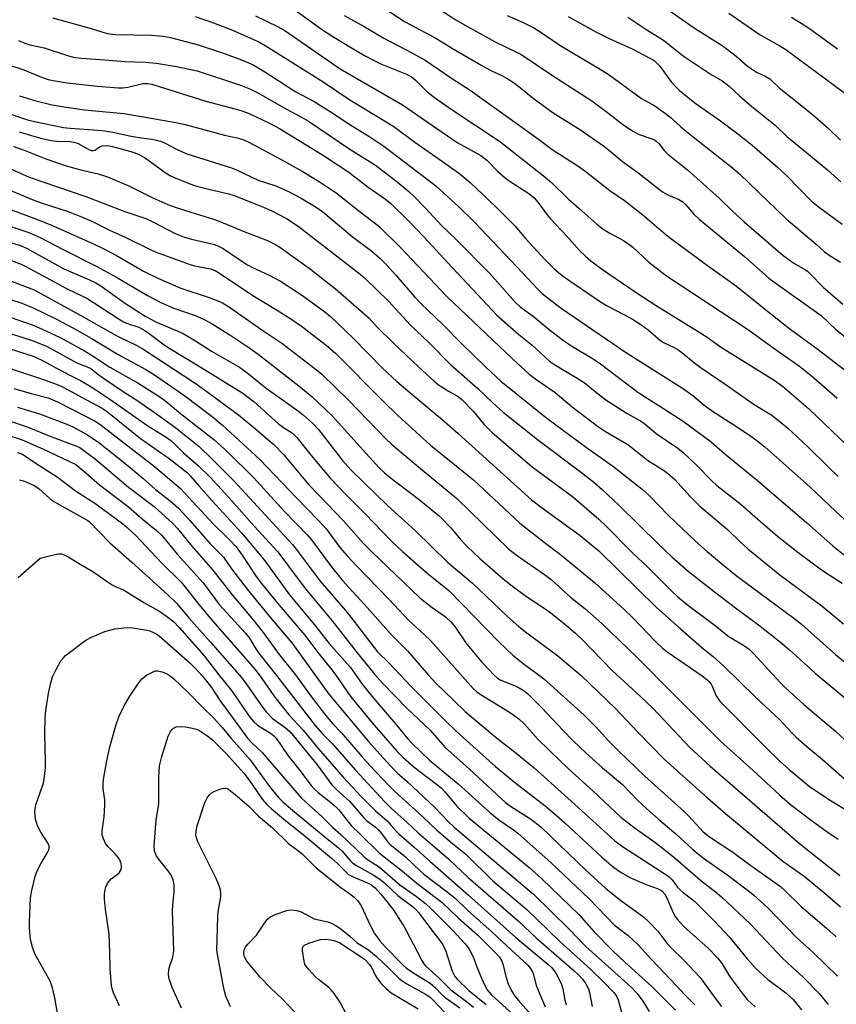
# Model space of a CAD drawing. Units: inches. Extents: x 1267760 to 1273760, y 469454 to 473455.
# Drawn here: x 1270155 to 1270386, y 470350 to 470628 of the extents above; entities that cross this region are included whole.
import ezdxf

# ---------------------------------------------------------------- set-up
doc = ezdxf.new("R2010")
doc.units = ezdxf.units.IN
doc.header["$MEASUREMENT"] = 0
doc.layers.add('Undefined', color=1, linetype='Continuous')

msp = doc.modelspace()

# ---------------------------------------------------------------- linework, layer by layer
at = {"layer": 'Undefined'}
for points, elevation in [([(1270268.53, 470634.77), (1270278.72, 470628.08), (1270281.17, 470626.6), (1270289.77, 470621.87), (1270295.65, 470619.04), (1270297.01, 470618.31), (1270305.7, 470612.49), (1270317.09, 470605.14), (1270321.88, 470601.63), (1270325.79, 470598.61), (1270328.71, 470596.61), (1270330.5, 470595.65), (1270334.07, 470594.47), (1270334.81, 470594.12), (1270335.27, 470593.81), (1270336.09, 470593.04), (1270337.48, 470591.21), (1270338.57, 470590.07), (1270342.37, 470587.11), (1270344.11, 470585.64), (1270353.09, 470577.65), (1270356.85, 470573.96), (1270360.13, 470570.98), (1270371.21, 470561.47), (1270374.21, 470559.28), (1270377.31, 470557.51), (1270378.09, 470556.98), (1270378.82, 470556.31), (1270382.49, 470552.52), (1270388, 470547.7)], 188), ([(1270257.23, 470632.19), (1270264.18, 470627.6), (1270273.01, 470622.92), (1270277.88, 470619.91), (1270286.05, 470615.13), (1270288.78, 470613.67), (1270291.71, 470612.35), (1270293.65, 470611.2), (1270295.52, 470609.93), (1270300.57, 470605.88), (1270306.18, 470601.73), (1270313.9, 470597.01), (1270320.38, 470592.46), (1270322.25, 470590.98), (1270325.76, 470587.99), (1270329.75, 470585.2), (1270337.1, 470579.46), (1270338.41, 470578.73), (1270341.66, 470577.32), (1270342.82, 470576.61), (1270343.67, 470575.81), (1270345.96, 470573.16), (1270347.42, 470571.75), (1270360.21, 470561.14), (1270367.15, 470555.07), (1270368.52, 470554.02), (1270381.89, 470544.47), (1270386.09, 470540.5), (1270393.48, 470534.66)], 190), ([(1270338.29, 470631.14), (1270346.03, 470625.8), (1270354.25, 470620.58), (1270357.85, 470617.79), (1270361.01, 470615.05), (1270362.18, 470614.18), (1270363.68, 470613.27), (1270366.28, 470612.07), (1270367.37, 470611.41), (1270370.08, 470608.83), (1270377.41, 470603.02), (1270380.09, 470600.74), (1270383.87, 470597.4), (1270387.33, 470594.05)], 180), ([(1270355.84, 470629.96), (1270364.7, 470623.83), (1270370.22, 470620.73), (1270371.94, 470619.65), (1270390.03, 470606.31)], 178), ([(1270164.69, 470628.62), (1270170.56, 470627.07), (1270174.99, 470625.79), (1270178.9, 470624.56), (1270180.26, 470624.22), (1270182.48, 470623.95), (1270192.72, 470623.71), (1270195.94, 470623.48), (1270198.04, 470623.07), (1270205.86, 470621.01), (1270212.49, 470618.85), (1270218.07, 470616.79), (1270221.23, 470615.44), (1270222.4, 470614.81), (1270224.68, 470613.39), (1270233.43, 470607.7), (1270238.61, 470604.97), (1270240.13, 470604.08), (1270243.14, 470602.19), (1270248.68, 470598.49), (1270254.42, 470594.96), (1270258.37, 470592.39), (1270272.98, 470581.13), (1270279.52, 470575.17), (1270284.08, 470570.78), (1270295.94, 470558.26), (1270301.72, 470552.03), (1270303.05, 470550.73), (1270304.35, 470549.64), (1270308.44, 470546.61), (1270326.6, 470534.15), (1270342.7, 470523.99), (1270345.67, 470521.88), (1270348.79, 470519.28), (1270351.23, 470517.41), (1270358.23, 470512.98), (1270362.08, 470510.39), (1270363.7, 470509.21), (1270365.96, 470507.39), (1270378.71, 470496.1), (1270386.03, 470489.08), (1270391.58, 470484.01)], 200), ([(1270205.06, 470628.98), (1270210.2, 470627.24), (1270215.6, 470625.18), (1270223.06, 470621.85), (1270224.8, 470620.85), (1270237.94, 470612.65), (1270241.18, 470610.58), (1270248.75, 470605.43), (1270261.12, 470597.92), (1270267.11, 470593.49), (1270274.91, 470588.05), (1270279.39, 470584.8), (1270281.02, 470583.52), (1270282.69, 470582.05), (1270290.06, 470575.11), (1270293.7, 470571.54), (1270295.45, 470569.75), (1270298.49, 470566.14), (1270303.86, 470560.3), (1270306.28, 470557.86), (1270307.79, 470556.52), (1270309.41, 470555.32), (1270319.25, 470548.54), (1270321.27, 470547.33), (1270328.27, 470543.63), (1270330.95, 470541.97), (1270333.07, 470540.4), (1270336.47, 470537.4), (1270337.36, 470536.86), (1270340.2, 470535.56), (1270341.42, 470534.88), (1270342.55, 470534.03), (1270346.31, 470530.91), (1270347.97, 470529.66), (1270355.06, 470524.87), (1270362.93, 470519.38), (1270367.92, 470516.31), (1270370.92, 470513.99), (1270372.46, 470512.64), (1270378.04, 470507.45), (1270383.75, 470501.79), (1270386.72, 470499.02)], 198), ([(1270247.11, 470629.33), (1270252.76, 470626.14), (1270258.33, 470622.87), (1270266.46, 470618.64), (1270269.97, 470616.63), (1270277.49, 470611.55), (1270282.69, 470608.19), (1270301.62, 470594.66), (1270306.14, 470591.27), (1270312.83, 470586.98), (1270315.16, 470585.36), (1270322.22, 470579.87), (1270326.31, 470576.96), (1270331.52, 470572.97), (1270338.15, 470567.34), (1270339.73, 470566.09), (1270349.8, 470558.63), (1270357.96, 470552.78), (1270367.71, 470544.93), (1270373.01, 470540.77), (1270381.05, 470534.85), (1270391.71, 470526.67)], 192), ([(1270293.19, 470629.32), (1270297.53, 470627.4), (1270300.91, 470625.69), (1270303.68, 470623.93), (1270308.37, 470620.73), (1270319.94, 470613.82), (1270322.04, 470612.49), (1270331.16, 470605.84), (1270334.9, 470603.75), (1270337.93, 470601.6), (1270339.6, 470600.25), (1270342.21, 470597.82), (1270344.39, 470595.99), (1270356.87, 470586.23), (1270358.94, 470584.42), (1270369.24, 470574.44), (1270372.03, 470571.85), (1270380.45, 470564.69), (1270382.87, 470562.49), (1270384.45, 470561.36), (1270387.38, 470559.61)], 186), ([(1270310.42, 470628.97), (1270318.2, 470624.71), (1270321.97, 470622.8), (1270328.51, 470619.85), (1270333.49, 470617.27), (1270334.7, 470616.56), (1270335.42, 470615.95), (1270336.32, 470614.96), (1270339.56, 470610.52), (1270340.96, 470609.01), (1270342, 470608.01), (1270346.6, 470604.28), (1270353.47, 470599.52), (1270358.4, 470595.88), (1270362.45, 470592.65), (1270369.57, 470586.4), (1270372.09, 470584.07), (1270379.22, 470576.8), (1270381.41, 470575.04), (1270387.85, 470570.3)], 184), ([(1270327.27, 470628.85), (1270332.62, 470625.26), (1270337.1, 470622.5), (1270338.25, 470621.65), (1270341.55, 470618.95), (1270343.22, 470617.73), (1270350.82, 470612.58), (1270353.92, 470610.78), (1270355.08, 470610.01), (1270355.95, 470609.31), (1270358.86, 470606.62), (1270362.36, 470603.6), (1270368.93, 470598.28), (1270372.32, 470595.03), (1270373.6, 470593.91), (1270383.65, 470585.66), (1270387.44, 470582.24)], 182), ([(1270373.5, 470628.77), (1270377.01, 470626.68), (1270379.02, 470625.29), (1270386.49, 470619.82)], 176), ([(1270155.09, 470622.21), (1270156.9, 470621.43), (1270158.26, 470621.04), (1270162.33, 470620.19), (1270168.99, 470617.97), (1270170.57, 470617.55), (1270172.88, 470617.22), (1270179.46, 470616.79), (1270185.17, 470616.33), (1270190.85, 470616.11), (1270194.12, 470615.85), (1270199.79, 470614.89), (1270205.59, 470613.63), (1270217.85, 470609.55), (1270220.69, 470608.47), (1270222.75, 470607.39), (1270230.79, 470602.77), (1270235.09, 470600.53), (1270237.03, 470599.39), (1270248.75, 470591.53), (1270255.98, 470586.99), (1270262.13, 470582.25), (1270265.39, 470579.51), (1270266.86, 470578.13), (1270270.15, 470574.81), (1270274.75, 470569.87), (1270278.55, 470566.2), (1270288.25, 470556.36), (1270295.44, 470548.23), (1270296.82, 470546.92), (1270300.52, 470544.34), (1270305.08, 470540.56), (1270309.12, 470537.42), (1270311.69, 470535.71), (1270317.03, 470532.55), (1270319.2, 470531.13), (1270330.12, 470522.81), (1270339, 470517.19), (1270342.9, 470514.64), (1270350.78, 470508.75), (1270354.73, 470505.38), (1270363.87, 470497.9), (1270377.88, 470485.86), (1270385.23, 470479.35), (1270389.88, 470475.59)], 202), ([(1270151.7, 470615.53), (1270156.58, 470613.9), (1270161.59, 470611.84), (1270163.5, 470611.22), (1270164.9, 470610.88), (1270168.88, 470610.3), (1270177.41, 470609.31), (1270183.27, 470608.83), (1270184.63, 470608.86), (1270185.99, 470609.02), (1270189.1, 470609.82), (1270190.24, 470610.04), (1270191.66, 470610.08), (1270192.79, 470609.84), (1270208.01, 470605.05), (1270217.61, 470602.5), (1270220.08, 470601.72), (1270226.17, 470598.74), (1270228.89, 470597.32), (1270241.01, 470589.92), (1270248.48, 470584.97), (1270253.9, 470580.81), (1270258.79, 470577.38), (1270260.31, 470576.11), (1270265.37, 470571.13), (1270269.7, 470566.67), (1270276.39, 470559.37), (1270290.3, 470544.59), (1270296.45, 470539.13), (1270300.2, 470536.09), (1270305.17, 470531.6), (1270306.81, 470530.47), (1270313.93, 470526.25), (1270315.45, 470525.14), (1270318.07, 470523), (1270321.06, 470520.69), (1270327.09, 470516.83), (1270331.12, 470514.57), (1270332.21, 470513.76), (1270335.29, 470511.15), (1270341.36, 470507.02), (1270342.89, 470505.74), (1270346.71, 470502.22), (1270351.02, 470497.75), (1270352.46, 470496.4), (1270359.29, 470491.11), (1270364.73, 470486.23), (1270369.53, 470482.15), (1270375.31, 470477.58), (1270381.23, 470473.21), (1270383.15, 470471.85), (1270387.8, 470468.84)], 204), ([(1270155.37, 470606.55), (1270160.03, 470605.16), (1270164.59, 470604.07), (1270168, 470603.47), (1270173.76, 470602.64), (1270184.84, 470601.54), (1270189.84, 470600.75), (1270199.56, 470599.06), (1270202.19, 470598.46), (1270213.3, 470595.49), (1270216.9, 470594.69), (1270218.47, 470594.25), (1270220.21, 470593.51), (1270229.37, 470588.6), (1270235.23, 470585.3), (1270240.61, 470582), (1270244.84, 470579.17), (1270252.13, 470573.37), (1270256.01, 470570.5), (1270257.04, 470569.62), (1270263.01, 470563.75), (1270276.14, 470549.83), (1270294.67, 470532.27), (1270299.42, 470527.93), (1270301.28, 470526.49), (1270306.75, 470522.76), (1270311.57, 470518.64), (1270318.69, 470513.23), (1270321, 470511.7), (1270327.27, 470508.05), (1270328.15, 470507.41), (1270332.84, 470503.59), (1270337.38, 470500.76), (1270338.53, 470499.93), (1270340.57, 470498.11), (1270344.87, 470493.37), (1270347.59, 470490.63), (1270355.48, 470483.98), (1270359.03, 470480.53), (1270361.2, 470478.55), (1270370.22, 470471.21), (1270382.23, 470462.3), (1270388.19, 470457.38)], 206), ([(1270155.25, 470596.37), (1270156.87, 470595.97), (1270161.33, 470594.58), (1270164.38, 470593.97), (1270165.81, 470593.81), (1270169.61, 470593.67), (1270170.7, 470593.52), (1270171.92, 470593.09), (1270174.76, 470591.49), (1270175.66, 470591.14), (1270176.31, 470591.12), (1270176.68, 470591.24), (1270178.06, 470592.13), (1270178.77, 470592.43), (1270180.03, 470592.57), (1270180.83, 470592.49), (1270181.68, 470592.3), (1270187.55, 470590.64), (1270189.14, 470589.99), (1270190.68, 470589.16), (1270192.29, 470588.06), (1270196.55, 470584.87), (1270197.82, 470584.09), (1270198.87, 470583.55), (1270203.47, 470581.73), (1270205.41, 470581.07), (1270207.68, 470580.46), (1270214.49, 470578.9), (1270216.32, 470578.33), (1270224.54, 470575.03), (1270226.7, 470574.1), (1270230.83, 470571.94), (1270234.1, 470569.78), (1270251.21, 470556.59), (1270253, 470555.07), (1270259.78, 470548.43), (1270265.8, 470541.81), (1270271.07, 470536.88), (1270277.28, 470530.54), (1270284.86, 470523.87), (1270289.12, 470519.84), (1270292.08, 470517.18), (1270301.78, 470509.45), (1270314.69, 470499.72), (1270317.66, 470497.37), (1270320.03, 470495.32), (1270324.87, 470490.78), (1270335.94, 470479.85), (1270339.74, 470476.32), (1270344.29, 470472.25), (1270352.1, 470466.13), (1270357.69, 470461.9), (1270364.23, 470457.08), (1270370.46, 470452.14), (1270372.98, 470449.97), (1270380.23, 470443.38), (1270388.64, 470436.41)], 210), ([(1270153.65, 470592.28), (1270156.28, 470591.37), (1270162.84, 470588.76), (1270168.53, 470586.83), (1270172.38, 470585.72), (1270177.62, 470584.54), (1270180.29, 470583.68), (1270186.29, 470581.14), (1270193.06, 470577.75), (1270197.34, 470575.9), (1270199.41, 470575.12), (1270203.8, 470573.66), (1270209.88, 470571.86), (1270211.85, 470571.2), (1270219.05, 470568.18), (1270225.44, 470565.69), (1270227.75, 470564.54), (1270228.99, 470563.8), (1270237.65, 470557.59), (1270244.65, 470552.02), (1270252.81, 470545.01), (1270254.15, 470543.7), (1270256.47, 470541.17), (1270260.93, 470536.74), (1270268.22, 470529.89), (1270272.53, 470525.97), (1270273.77, 470524.94), (1270274.97, 470524.11), (1270276.75, 470523.01), (1270279.02, 470521.8), (1270280.41, 470520.79), (1270283.56, 470517.44), (1270286.6, 470513.75), (1270288.87, 470511.52), (1270300.25, 470501.76), (1270311.6, 470493.31), (1270319.04, 470486.95), (1270321.16, 470484.95), (1270328.69, 470477.36), (1270332.9, 470473.4), (1270339.79, 470466.45), (1270341.41, 470464.94), (1270344.14, 470462.75), (1270352.31, 470456.58), (1270355.57, 470454), (1270356.78, 470453.2), (1270360.26, 470451.17), (1270361.57, 470450.19), (1270362.79, 470448.95), (1270370.36, 470440.75), (1270371.9, 470439.21), (1270377, 470434.56), (1270385.94, 470426.97), (1270394.23, 470419.32)], 212), ([(1270153.11, 470560.02), (1270155.85, 470558.97), (1270157.19, 470558.33), (1270168.83, 470552.04), (1270173.19, 470549.96), (1270174.65, 470549.17), (1270184.57, 470542.79), (1270185.66, 470542.29), (1270189.09, 470541.15), (1270190.79, 470540.25), (1270192.38, 470539.17), (1270195.88, 470536.49), (1270197.38, 470535.47), (1270206.44, 470530), (1270218.47, 470522.55), (1270220.1, 470521.36), (1270221.69, 470520.05), (1270228.59, 470513.83), (1270229.7, 470513.02), (1270232.57, 470511.23), (1270233.76, 470510), (1270237.76, 470504.97), (1270243.3, 470498.46), (1270247.4, 470494.1), (1270253.16, 470488.34), (1270260.51, 470480.73), (1270263.64, 470477.76), (1270270.45, 470471.76), (1270276.72, 470466.73), (1270290.86, 470452.3), (1270294.82, 470448.45), (1270297.69, 470446.15), (1270303.47, 470441.89), (1270314.96, 470431.56), (1270318.26, 470428.19), (1270321.83, 470424.27), (1270324.69, 470421.34), (1270332.07, 470414.34), (1270343.25, 470404.23), (1270344.47, 470403.03), (1270348.58, 470398.59), (1270350.35, 470397.14), (1270356.93, 470392.81), (1270361.39, 470389.47), (1270370.45, 470383.08), (1270371.68, 470382), (1270376.3, 470377.49), (1270383.46, 470371.37), (1270386.19, 470368.86)], 224), ([(1270147.8, 470556.18), (1270159.53, 470551.76), (1270173.58, 470544.01), (1270182.04, 470539.18), (1270183.86, 470538.23), (1270188.2, 470536.24), (1270190.22, 470535.06), (1270204.76, 470525.54), (1270207.27, 470523.79), (1270217.29, 470516.44), (1270222.05, 470512.47), (1270225.42, 470509.52), (1270227.25, 470508.05), (1270230.06, 470505.15), (1270235.69, 470498.32), (1270237.23, 470496.57), (1270246.95, 470486.46), (1270252.62, 470480.08), (1270254.9, 470477.66), (1270268.52, 470464.65), (1270271.99, 470461.92), (1270275.75, 470459.33), (1270277.24, 470457.96), (1270278.35, 470456.58), (1270281.54, 470451.99), (1270283.17, 470449.89), (1270286.03, 470446.56), (1270289.58, 470442.74), (1270290.44, 470442.03), (1270291.39, 470441.46), (1270295.25, 470439.89), (1270296.55, 470439.26), (1270297.98, 470438.37), (1270299.03, 470437.53), (1270303.02, 470433.6), (1270309, 470427.16), (1270311.72, 470424.4), (1270315.38, 470420.91), (1270320.08, 470416.64), (1270325.76, 470411.91), (1270330.12, 470407.42), (1270332.54, 470405.11), (1270335.92, 470402.14), (1270340.88, 470397.98), (1270345.77, 470393.44), (1270347.67, 470391.83), (1270349.04, 470390.8), (1270355.26, 470386.48), (1270361.78, 470381.6), (1270362.92, 470380.68), (1270366.83, 470377.05), (1270374.9, 470368.67), (1270379.66, 470364.48), (1270386.48, 470357.72)], 226), ([(1270152.55, 470549.1), (1270156.03, 470547.94), (1270159.24, 470546.7), (1270165.61, 470543.53), (1270170.44, 470541.01), (1270175.59, 470538.08), (1270183.25, 470533.5), (1270191.13, 470529.2), (1270193.57, 470527.73), (1270202.11, 470521.8), (1270209.83, 470515.96), (1270212.78, 470513.54), (1270223.29, 470503.84), (1270233.71, 470492.9), (1270239.77, 470486.68), (1270242.1, 470484.11), (1270245.92, 470478.91), (1270247.95, 470476.57), (1270250.57, 470473.77), (1270259.85, 470464.19), (1270265.41, 470458.27), (1270269.85, 470454.28), (1270271.53, 470452.6), (1270283.53, 470439.07), (1270284.59, 470438.15), (1270285.52, 470437.48), (1270293.88, 470432.34), (1270295.11, 470431.52), (1270296.44, 470430.46), (1270298.12, 470428.95), (1270301.8, 470424.86), (1270308.4, 470418.34), (1270311.45, 470415.49), (1270317.52, 470410.07), (1270325.44, 470402.62), (1270329.31, 470399.6), (1270334.92, 470395.63), (1270339.15, 470392.33), (1270341.37, 470390.49), (1270347.9, 470384.79), (1270352.06, 470381.6), (1270353.7, 470380.22), (1270361.97, 470372.5), (1270370.85, 470362.99), (1270373.74, 470360.27), (1270376.82, 470357.53), (1270381.31, 470352.86), (1270383.93, 470349.8)], 228), ([(1270152.77, 470543.99), (1270159.22, 470541.8), (1270161.8, 470540.66), (1270166.89, 470538.25), (1270173.75, 470534.51), (1270176.22, 470533.04), (1270180.94, 470529.87), (1270189.09, 470525.26), (1270195.29, 470521.31), (1270196.79, 470520.2), (1270200.92, 470516.8), (1270210.34, 470509.43), (1270214.07, 470506.04), (1270221.59, 470498.57), (1270230.28, 470489.1), (1270236.7, 470482.53), (1270237.89, 470481.1), (1270243.53, 470473.47), (1270246.68, 470469.59), (1270253.65, 470461.95), (1270260.41, 470454.31), (1270265, 470449.72), (1270270.92, 470442.8), (1270273.1, 470440.5), (1270278, 470435.74), (1270281.31, 470432.61), (1270284.3, 470430), (1270290.61, 470424.77), (1270295.29, 470421.19), (1270300.78, 470416.65), (1270312.24, 470406.41), (1270323.63, 470395.97), (1270325.81, 470394.39), (1270338.04, 470386.51), (1270339.09, 470385.74), (1270339.83, 470384.95), (1270341.35, 470382.89), (1270342.02, 470382.13), (1270342.87, 470381.42), (1270345.29, 470379.66), (1270346.2, 470378.89), (1270351.82, 470373.25), (1270355.96, 470368.75), (1270361.01, 470362.64), (1270363.66, 470359.79), (1270366.73, 470356.89), (1270371.93, 470353.04), (1270373.96, 470351.14), (1270376.34, 470348.24)], 230), ([(1270147.92, 470536.61), (1270159.56, 470532.86), (1270162.27, 470531.62), (1270165.85, 470529.57), (1270169.83, 470527.58), (1270172.62, 470526.08), (1270176.14, 470524.05), (1270180.93, 470520.89), (1270191.65, 470513.34), (1270196.56, 470510.27), (1270198.17, 470509.12), (1270199.4, 470508.01), (1270201.69, 470505.65), (1270205.92, 470501.98), (1270209.27, 470498.79), (1270214.51, 470493.09), (1270221.83, 470484.82), (1270228.26, 470477.78), (1270229.55, 470476.21), (1270233.25, 470471.12), (1270236.19, 470467.24), (1270243.7, 470458.17), (1270250.43, 470449.6), (1270255.67, 470443.13), (1270257.96, 470440.62), (1270264.85, 470433.51), (1270271.41, 470427.3), (1270275.57, 470422.49), (1270282.53, 470416.27), (1270292.71, 470406.89), (1270294.14, 470405.83), (1270299.78, 470402.27), (1270302.7, 470399.98), (1270315.41, 470387.76), (1270321.05, 470382.52), (1270325.18, 470379.25), (1270331.76, 470374.43), (1270333.3, 470373.04), (1270335.63, 470370.55), (1270338.36, 470367.04), (1270339.3, 470365.95), (1270343.24, 470362.16), (1270347.76, 470357.42), (1270351.65, 470351.91), (1270353.77, 470349.23)], 234), ([(1270153.79, 470523.82), (1270158.68, 470522.45), (1270163.5, 470521.25), (1270166.12, 470520.07), (1270174.06, 470516.06), (1270176.76, 470514.62), (1270178.09, 470513.76), (1270193.51, 470501.86), (1270200.87, 470495.61), (1270210.23, 470485.5), (1270214.81, 470481.02), (1270216.58, 470479.07), (1270218.35, 470476.78), (1270222.3, 470470.73), (1270223.76, 470468.74), (1270228.76, 470462.66), (1270235.98, 470454.13), (1270239.67, 470449.24), (1270244.01, 470443.83), (1270245.42, 470441.91), (1270248.05, 470438.03), (1270249.43, 470436.24), (1270255.49, 470428.8), (1270262.17, 470421.13), (1270263.76, 470419.56), (1270266.86, 470416.87), (1270273.26, 470412.06), (1270274.56, 470410.98), (1270275.67, 470409.81), (1270278.99, 470405.85), (1270282.41, 470402.46), (1270299.29, 470388.55), (1270302.98, 470385.31), (1270313.51, 470375.13), (1270317.71, 470370.35), (1270323.07, 470364.94), (1270326.44, 470361.72), (1270334.09, 470354.83), (1270338.44, 470350.38), (1270340.78, 470348.12)], 238), ([(1270154.82, 470518.61), (1270161.02, 470516.66), (1270168.78, 470513.81), (1270170.61, 470512.94), (1270174.64, 470510.76), (1270177.8, 470508.58), (1270182.77, 470504.67), (1270186.75, 470501.41), (1270190.29, 470498.42), (1270193.83, 470495.3), (1270197.93, 470492.15), (1270200.3, 470490.07), (1270203.55, 470486.56), (1270209.29, 470479.92), (1270213.01, 470476.2), (1270215.29, 470472.93), (1270219.68, 470467.17), (1270225.99, 470459.45), (1270232.38, 470451.95), (1270242.81, 470437.49), (1270254, 470424.09), (1270257.18, 470420.47), (1270261.21, 470416.08), (1270262.19, 470415.1), (1270265, 470412.65), (1270272.66, 470405.52), (1270276.58, 470401.42), (1270278.2, 470399.89), (1270300.66, 470380.98), (1270310.63, 470371.11), (1270315.45, 470366.12), (1270328.12, 470354.73), (1270329.91, 470352.91), (1270331.55, 470350.69), (1270333.32, 470347.74)], 240), ([(1270149.22, 470515.89), (1270155.82, 470513.62), (1270158.03, 470512.81), (1270163.76, 470510.47), (1270171.8, 470507.48), (1270172.39, 470507.2), (1270176.84, 470503.92), (1270186.19, 470495.97), (1270193.46, 470490.55), (1270198.75, 470485.67), (1270200.05, 470484.27), (1270204.09, 470479.31), (1270210, 470472.56), (1270215.45, 470465.54), (1270221.43, 470458.52), (1270224.21, 470454.87), (1270228.75, 470448.67), (1270233.36, 470442.95), (1270237.52, 470437.16), (1270241.86, 470431.5), (1270243.94, 470429.12), (1270246.3, 470426.64), (1270252.14, 470419.81), (1270254.41, 470417.32), (1270259.9, 470411.5), (1270261.32, 470410.09), (1270269.35, 470402.82), (1270273.17, 470399.09), (1270277.74, 470395.23), (1270281.5, 470392.24), (1270289.12, 470384.69), (1270298.78, 470376.57), (1270308.07, 470367.54), (1270313.83, 470362.42), (1270316.84, 470359.62), (1270320.33, 470356.27), (1270323.3, 470353.19), (1270324.06, 470352.1), (1270324.52, 470351.1), (1270326.1, 470345.4)], 242), ([(1270151.49, 470510.86), (1270156.12, 470509.31), (1270162.15, 470506.75), (1270171.27, 470502.37), (1270174.11, 470500.04), (1270177.99, 470496.59), (1270186.19, 470490.4), (1270190.04, 470487.06), (1270194.07, 470483.77), (1270195.47, 470482.42), (1270196.59, 470481.16), (1270200, 470476.92), (1270207.29, 470468.96), (1270210.75, 470464.19), (1270211.84, 470462.83), (1270219.28, 470454.7), (1270220.33, 470453.26), (1270221.94, 470450.59), (1270222.93, 470449.19), (1270228.02, 470442.78), (1270238.95, 470428.57), (1270241.04, 470426.25), (1270243.85, 470423.44), (1270250.29, 470415.97), (1270258.59, 470407.04), (1270260.56, 470405.09), (1270264.85, 470401.32), (1270268.06, 470398.32), (1270276.66, 470390.85), (1270282.19, 470385.65), (1270296.27, 470373.37), (1270301.36, 470368.62), (1270312.13, 470359.31), (1270313.33, 470358.16), (1270314.44, 470356.92), (1270315.4, 470355.61), (1270316.12, 470354.22), (1270316.4, 470353.19), (1270317.17, 470349.24)], 244), ([(1270154.85, 470505.74), (1270155.92, 470505.38), (1270156.55, 470505.08), (1270159.84, 470502.82), (1270166.07, 470498.86), (1270171.23, 470494.91), (1270176.68, 470491.45), (1270184.53, 470485.72), (1270185.83, 470484.6), (1270188.12, 470482.38), (1270195.64, 470474.45), (1270201.05, 470469.08), (1270202.71, 470467.14), (1270206.07, 470462.81), (1270209.92, 470458.24), (1270222.02, 470444.43), (1270223.85, 470441.94), (1270227.28, 470436.96), (1270231.5, 470431.61), (1270235.53, 470427.26), (1270239.75, 470422.14), (1270246.87, 470413.97), (1270251.9, 470408.57), (1270255.97, 470404.54), (1270259.14, 470401.75), (1270260.43, 470400.37), (1270261.81, 470398.71), (1270262.54, 470398.01), (1270266.95, 470394.24), (1270271.33, 470390.29), (1270282.28, 470380.68), (1270295.61, 470368.73), (1270304.65, 470361.2), (1270305.75, 470360.21), (1270306.31, 470359.58), (1270307.09, 470358.35), (1270308.51, 470355.42), (1270308.88, 470354.22), (1270309.5, 470351.03), (1270309.87, 470349.65)], 246), ([(1270155.38, 470498.07), (1270156.51, 470497.75), (1270157.63, 470497.32), (1270159.49, 470496.42), (1270160.86, 470495.56), (1270161.92, 470494.7), (1270164.01, 470492.7), (1270165.06, 470491.91), (1270174.65, 470486.58), (1270175.07, 470486.24), (1270180.83, 470480.29), (1270187.16, 470474.82), (1270197.24, 470465.61), (1270199.72, 470463.17), (1270203.31, 470458.99), (1270209.38, 470452.17), (1270218.08, 470442.17), (1270219.43, 470440.4), (1270223.83, 470434.04), (1270225.1, 470432.46), (1270226.87, 470430.63), (1270230.45, 470428.08), (1270231.82, 470426.84), (1270239.45, 470417.46), (1270243.64, 470411.86), (1270245.26, 470410.22), (1270248.71, 470407.14), (1270252.65, 470402.47), (1270253.44, 470401.78), (1270256.01, 470399.89), (1270256.84, 470399.15), (1270257.71, 470398.13), (1270259.3, 470395.89), (1270260.05, 470395.1), (1270264.5, 470391.54), (1270268.57, 470387.55), (1270269.68, 470386.56), (1270275.81, 470381.92), (1270278.45, 470379.78), (1270281.97, 470376.45), (1270288.96, 470370.18), (1270294.38, 470365.08), (1270299.06, 470360.85), (1270299.79, 470359.96), (1270300.38, 470359), (1270300.63, 470358.23), (1270301.15, 470355.9), (1270301.47, 470354.9), (1270303.89, 470349.09)], 248), ([(1270155.01, 470470.49), (1270161.25, 470475.92), (1270165, 470476.85), (1270166.43, 470477.13), (1270167.26, 470477.13), (1270168.05, 470476.87), (1270169.31, 470476.18), (1270172.53, 470474.19), (1270176.11, 470472.1), (1270180.14, 470469.28), (1270181.6, 470468.35), (1270182.86, 470467.68), (1270184.55, 470467.02), (1270185.57, 470466.53), (1270190.52, 470463.34), (1270194.75, 470460.98), (1270196.88, 470459.55), (1270198.94, 470457.97), (1270200.62, 470456.22), (1270207.61, 470448.33), (1270211.72, 470442.93), (1270215.28, 470438.51), (1270220.5, 470431.01), (1270221.49, 470429.73), (1270222.67, 470428.73), (1270226.61, 470426.23), (1270227.29, 470425.69), (1270227.89, 470425.08), (1270231.31, 470420.06), (1270234.31, 470416.31), (1270237.82, 470411.67), (1270238.74, 470410.6), (1270239.76, 470409.67), (1270243.4, 470406.87), (1270244.62, 470405.83), (1270245.51, 470404.83), (1270249.12, 470400.36), (1270251.69, 470397.93), (1270257.08, 470392.54), (1270258.39, 470391.45), (1270263.62, 470387.4), (1270267.66, 470384.04), (1270274.79, 470378.6), (1270279.35, 470374.28), (1270284.84, 470369.48), (1270290.04, 470364.17), (1270291, 470363.09), (1270291.69, 470361.96), (1270292.05, 470360.91), (1270292.84, 470357.65), (1270293.48, 470355.56), (1270294.29, 470353.82), (1270295.16, 470352.41), (1270296.75, 470350.4), (1270301.26, 470345.41)], 250), ([(1270166.22, 470346.71), (1270165.39, 470351.6), (1270164.72, 470354.49), (1270164.37, 470355.62), (1270164.01, 470356.39), (1270159.71, 470364.09), (1270159.06, 470365.96), (1270158.54, 470368.16), (1270158.24, 470371.34), (1270158.18, 470373.09), (1270158.53, 470379.84), (1270158.76, 470381.59), (1270159.8, 470385.91), (1270160.24, 470387.32), (1270161.38, 470389.56), (1270163.32, 470392.69), (1270163.66, 470393.43), (1270163.78, 470393.95), (1270163.77, 470394.48), (1270163.5, 470395.27), (1270161.37, 470398.43), (1270160.51, 470400.27), (1270159.93, 470402.16), (1270159.71, 470404.33), (1270159.78, 470405.15), (1270160.14, 470406.51), (1270162.13, 470412.34), (1270162.45, 470414.22), (1270162.69, 470416.72), (1270162.76, 470418.39), (1270162.53, 470426.31), (1270162.6, 470430.84), (1270162.81, 470432.82), (1270163.54, 470437.63), (1270164.11, 470440.33), (1270164.75, 470442.37), (1270165.84, 470444.66), (1270167.09, 470446.88), (1270167.79, 470447.77), (1270168.42, 470448.37), (1270174.11, 470452.71), (1270175.92, 470453.68), (1270179.47, 470455.14), (1270182.33, 470455.95), (1270184.89, 470456.26), (1270186.02, 470456.28), (1270187.41, 470456.18), (1270191.35, 470455.59), (1270192.18, 470455.36), (1270193.26, 470454.94), (1270194.04, 470454.55), (1270194.87, 470453.97), (1270203.59, 470446.26), (1270204.97, 470444.88), (1270206.97, 470442.66), (1270207.95, 470441.51), (1270209.61, 470439.31), (1270211.94, 470435.85), (1270219.81, 470425.06), (1270221.14, 470423.63), (1270223.97, 470420.96), (1270233.16, 470410.23), (1270235.08, 470408.1), (1270237.13, 470406.15), (1270240.84, 470402.87), (1270243.83, 470399.92), (1270246.15, 470397.82), (1270252.74, 470391.51), (1270253.75, 470390.73), (1270257.15, 470388.54), (1270262.85, 470383.61), (1270267.53, 470380.32), (1270270.06, 470378.31), (1270271.76, 470376.73), (1270277.8, 470370.72), (1270281.25, 470366.97), (1270281.96, 470366.1), (1270282.57, 470365.17), (1270283.54, 470363.21), (1270284.57, 470360.38), (1270285.9, 470357.22), (1270286.84, 470355.14), (1270287.53, 470353.92), (1270288.72, 470352.52), (1270295.09, 470346.72)], 252), ([(1270183.67, 470349.38), (1270181.98, 470353.08), (1270181.71, 470353.86), (1270181.39, 470355.15), (1270180.98, 470359.84), (1270180.9, 470364.57), (1270180.68, 470369.66), (1270179.67, 470376.67), (1270179.39, 470379.56), (1270179.39, 470381.01), (1270179.71, 470382.71), (1270180.27, 470383.97), (1270180.73, 470384.64), (1270181.28, 470385.23), (1270183.03, 470386.46), (1270183.58, 470387), (1270184.07, 470387.92), (1270184.21, 470388.42), (1270184.24, 470388.95), (1270183.99, 470390.05), (1270183.76, 470390.57), (1270183.33, 470391.25), (1270182.45, 470392.3), (1270180.44, 470394.31), (1270179.73, 470395.26), (1270179.11, 470396.57), (1270178.78, 470397.68), (1270178.74, 470398.8), (1270179.31, 470402.78), (1270179.5, 470406.18), (1270179.46, 470407.58), (1270179.04, 470410.67), (1270179.02, 470412.16), (1270179.1, 470413.34), (1270180.01, 470418.18), (1270180.92, 470422.55), (1270182.73, 470428.9), (1270183.5, 470431.11), (1270185.09, 470434.4), (1270186.6, 470436.88), (1270188.64, 470439.99), (1270189.99, 470441.79), (1270191.27, 470442.84), (1270193.68, 470444.07), (1270194.35, 470444.04), (1270195.7, 470443.75), (1270196.86, 470443.29), (1270197.7, 470442.82), (1270198.87, 470441.9), (1270203.27, 470437.78), (1270206.96, 470433.87), (1270210.28, 470430.67), (1270212.67, 470428.09), (1270215.28, 470424.89), (1270220.58, 470418.94), (1270226.03, 470411.37), (1270228.57, 470408.3), (1270229.78, 470407.04), (1270231.98, 470405.13), (1270241.17, 470397.54), (1270245.52, 470394.05), (1270246.52, 470393.05), (1270248.85, 470390.43), (1270249.58, 470389.75), (1270250.6, 470389.08), (1270255.34, 470386.45), (1270257.23, 470385.16), (1270258.58, 470384.03), (1270262.33, 470380.55), (1270266.69, 470377.26), (1270267.36, 470376.63), (1270268.21, 470375.65), (1270272.06, 470370.45), (1270274.17, 470367.87), (1270275.02, 470366.66), (1270275.83, 470364.81), (1270277.65, 470359.2), (1270277.99, 470358.38), (1270278.42, 470357.65), (1270279.07, 470356.89), (1270282.36, 470353.73), (1270287.26, 470349.74)], 254), ([(1270201.12, 470348.75), (1270198.54, 470354.59), (1270197.68, 470356.99), (1270197.51, 470358.28), (1270197.61, 470359.63), (1270197.87, 470360.71), (1270198.71, 470363.18), (1270199, 470364.88), (1270198.6, 470376.3), (1270198.67, 470377.74), (1270199.1, 470381.68), (1270199.1, 470383.72), (1270198.8, 470385.02), (1270198.13, 470386.48), (1270197.33, 470387.61), (1270194.65, 470390.96), (1270194.05, 470391.9), (1270193.54, 470393.15), (1270193.44, 470394.59), (1270194.04, 470401.94), (1270194.72, 470406.42), (1270194.72, 470414.13), (1270194.99, 470417.18), (1270195.62, 470419.89), (1270197.42, 470425.61), (1270198.05, 470426.89), (1270198.53, 470427.53), (1270198.92, 470427.88), (1270199.63, 470428.19), (1270200.76, 470428.31), (1270202.22, 470428.25), (1270203.76, 470427.99), (1270205.82, 470427.49), (1270208.61, 470425.64), (1270209.9, 470424.52), (1270213.75, 470420.72), (1270218.73, 470415.11), (1270220.26, 470413.12), (1270223.99, 470407.84), (1270225.32, 470406.3), (1270226.55, 470405.06), (1270231.09, 470401.32), (1270235.52, 470397.85), (1270243.55, 470391.1), (1270245.2, 470389.62), (1270247.49, 470387.31), (1270248.37, 470386.54), (1270249.63, 470385.83), (1270253.94, 470384.04), (1270254.92, 470383.47), (1270255.94, 470382.65), (1270257.48, 470380.96), (1270259.49, 470378.48), (1270261.14, 470376.29), (1270262.9, 470373.63), (1270263.95, 470371.87), (1270266.66, 470366.95), (1270269.03, 470362.16), (1270269.61, 470361.26), (1270270.13, 470360.7), (1270273.92, 470357.3), (1270277.23, 470353.91), (1270282.09, 470350.3), (1270283.66, 470349.03)], 256), ([(1270214.98, 470349.12), (1270213.71, 470352.09), (1270213.29, 470353.49), (1270212.8, 470355.8), (1270211.11, 470365.04), (1270211.41, 470374.57), (1270211.56, 470375.99), (1270212.23, 470380.16), (1270212.27, 470381.04), (1270212.14, 470382.21), (1270211.84, 470383.33), (1270211.08, 470385.2), (1270205.82, 470395.76), (1270205.39, 470396.86), (1270205.25, 470397.64), (1270205.3, 470398.76), (1270205.63, 470400.21), (1270207.8, 470406.89), (1270208.42, 470408.19), (1270208.94, 470408.88), (1270209.57, 470409.48), (1270210.56, 470410.06), (1270212.01, 470410.63), (1270213.1, 470410.86), (1270214.18, 470410.82), (1270216.37, 470409.13), (1270220.19, 470405.77), (1270222.95, 470403), (1270226.88, 470399.66), (1270231.5, 470395.18), (1270233.95, 470393.42), (1270235.25, 470392.32), (1270236.49, 470391.16), (1270239.18, 470388.4), (1270246.16, 470382.84), (1270249.02, 470380.85), (1270250.09, 470379.99), (1270251.01, 470379.02), (1270251.91, 470377.68), (1270254.48, 470372.16), (1270255.73, 470369.86), (1270257.23, 470367.8), (1270258.7, 470366.05), (1270263.55, 470361.16), (1270264.74, 470360.07), (1270266.77, 470358.59), (1270270.24, 470356.58), (1270271.46, 470355.79), (1270272.94, 470354.5), (1270274.58, 470352.74), (1270275.65, 470351.73), (1270279.77, 470348.83)], 258), ([(1270233.07, 470347.67), (1270229.51, 470351.46), (1270226.41, 470354.35), (1270223.35, 470357.46), (1270219.6, 470362.01), (1270218.93, 470363.19), (1270218.73, 470363.96), (1270218.74, 470364.47), (1270218.9, 470365.23), (1270219.24, 470365.96), (1270219.95, 470366.84), (1270222.34, 470369.34), (1270224.57, 470372.77), (1270225.5, 470373.88), (1270226.13, 470374.44), (1270227.65, 470375.17), (1270230.91, 470376.3), (1270232, 470376.48), (1270233.07, 470376.42), (1270234.14, 470376.23), (1270234.94, 470375.94), (1270238.62, 470373.97), (1270242.55, 470373.1), (1270243.58, 470372.71), (1270244.57, 470372.21), (1270245.77, 470371.39), (1270248.74, 470369.1), (1270250.78, 470367.2), (1270253.98, 470365.17), (1270256.29, 470363.34), (1270259.69, 470360.14), (1270262.56, 470357.19), (1270263.38, 470356.5), (1270264.81, 470355.6), (1270270.15, 470352.65), (1270271.38, 470351.84), (1270272.16, 470351.11), (1270278.94, 470343.9)], 260), ([(1270247.92, 470346.76), (1270245.92, 470350.51), (1270244.3, 470352.84), (1270243.42, 470353.95), (1270242.83, 470354.56), (1270239.91, 470356.83), (1270239.05, 470357.62), (1270237, 470359.77), (1270236.29, 470360.69), (1270236.03, 470361.2), (1270235.79, 470362.05), (1270235.32, 470365), (1270235.32, 470365.55), (1270235.44, 470366.04), (1270235.9, 470366.55), (1270237.13, 470367.11), (1270240.43, 470368.1), (1270241.85, 470368.21), (1270243.25, 470368.07), (1270244.59, 470367.75), (1270245.9, 470367.19), (1270251.68, 470363.46), (1270252.85, 470362.57), (1270254.27, 470361.08), (1270254.9, 470360.12), (1270255.85, 470358.06), (1270256.31, 470357.25), (1270257.41, 470355.92), (1270258.94, 470354.33), (1270260.41, 470353.01), (1270268.01, 470348.49)], 262)]:
    msp.add_lwpolyline(points, dxfattribs=dict(at, elevation=elevation))
for points in [[(1270232.89, 470631.11, 194), (1270240.76, 470625.45, 194), (1270243.89, 470623.34, 194), (1270249.18, 470620.1, 194), (1270252.87, 470618.02, 194), (1270255.62, 470616.52, 194), (1270257.19, 470615.76, 194), (1270264.74, 470612.71, 194), (1270266.18, 470611.96, 194), (1270267.19, 470611.13, 194), (1270270.39, 470607.94, 194), (1270272.61, 470606.09, 194), (1270277.6, 470602.58, 194), (1270290.99, 470593.76, 194), (1270302.97, 470584.31, 194), (1270305.68, 470582.05, 194), (1270310.46, 470577.49, 194), (1270313.42, 470574.79, 194), (1270318.53, 470570.35, 194), (1270320.25, 470568.96, 194), (1270321.99, 470567.83, 194), (1270326.08, 470565.65, 194), (1270327.3, 470564.89, 194), (1270328.66, 470563.8, 194), (1270333.19, 470559.6, 194), (1270338.17, 470555.73, 194), (1270361.12, 470540.65, 194), (1270370.26, 470534.06, 194), (1270375.79, 470530.17, 194), (1270379.1, 470527.57, 194), (1270386.44, 470521.17, 194)], [(1270222.03, 470629.22, 196), (1270228.46, 470626.05, 196), (1270230.34, 470625, 196), (1270246.04, 470614.22, 196), (1270263.63, 470604.05, 196), (1270279.01, 470593.43, 196), (1270285.74, 470589.75, 196), (1270287.47, 470588.39, 196), (1270290.47, 470585.3, 196), (1270292.63, 470583.42, 196), (1270293.78, 470582.59, 196), (1270299.27, 470578.99, 196), (1270300.8, 470577.77, 196), (1270301.88, 470576.54, 196), (1270304.5, 470572.93, 196), (1270305.42, 470571.79, 196), (1270310.05, 470566.88, 196), (1270313.6, 470562.82, 196), (1270315.3, 470561.22, 196), (1270316.86, 470559.92, 196), (1270319.84, 470557.72, 196), (1270329.92, 470550.83, 196), (1270335.54, 470547.11, 196), (1270347.14, 470540, 196), (1270349.69, 470538.34, 196), (1270353.5, 470535.63, 196), (1270368.66, 470526.23, 196), (1270370.95, 470524.51, 196), (1270377.54, 470518.87, 196), (1270380.11, 470516.52, 196), (1270389.56, 470507.47, 196)], [(1270149.72, 470602.44, 208), (1270157.63, 470599.8, 208), (1270159.61, 470599.33, 208), (1270167.84, 470597.66, 208), (1270169.66, 470597.44, 208), (1270177.51, 470596.9, 208), (1270179.52, 470596.69, 208), (1270181.76, 470596.31, 208), (1270186.91, 470595.15, 208), (1270189.24, 470594.76, 208), (1270193.33, 470594.27, 208), (1270195.24, 470593.76, 208), (1270196.56, 470593.2, 208), (1270199.96, 470591.37, 208), (1270202.7, 470590.15, 208), (1270215.28, 470586.2, 208), (1270216.93, 470585.53, 208), (1270222.78, 470582.76, 208), (1270227.84, 470581.1, 208), (1270230.21, 470580.14, 208), (1270231.99, 470579.3, 208), (1270234.93, 470577.67, 208), (1270239.18, 470575.09, 208), (1270241.09, 470573.79, 208), (1270249.39, 470566.85, 208), (1270254.9, 470562.72, 208), (1270257.32, 470560.59, 208), (1270259.18, 470558.69, 208), (1270261.7, 470555.93, 208), (1270267.12, 470549.66, 208), (1270268.76, 470547.89, 208), (1270275, 470541.93, 208), (1270280.48, 470536.42, 208), (1270287.19, 470529.92, 208), (1270291.43, 470525.98, 208), (1270304.39, 470515.47, 208), (1270315.61, 470507.16, 208), (1270322.98, 470501.98, 208), (1270331.77, 470495.02, 208), (1270333.61, 470493.38, 208), (1270338.72, 470488.08, 208), (1270342.71, 470484.16, 208), (1270346.39, 470480.7, 208), (1270349.67, 470477.83, 208), (1270353.85, 470474.31, 208), (1270357.93, 470471.03, 208), (1270374.14, 470458.95, 208), (1270376.24, 470457.31, 208), (1270378.28, 470455.6, 208), (1270385.91, 470448.71, 208), (1270394.94, 470441.33, 208)], [(1270149.89, 470587.24, 214), (1270158.13, 470583.63, 214), (1270174.16, 470578.09, 214), (1270184.9, 470573.99, 214), (1270191.04, 470571.88, 214), (1270193.25, 470570.88, 214), (1270199.36, 470567.68, 214), (1270201.73, 470566.7, 214), (1270203.96, 470566.03, 214), (1270210.11, 470564.62, 214), (1270211.45, 470564.19, 214), (1270212.98, 470563.4, 214), (1270217.34, 470560.4, 214), (1270219.85, 470558.79, 214), (1270221.25, 470558.06, 214), (1270225.98, 470555.91, 214), (1270229.14, 470554.19, 214), (1270235.04, 470550.29, 214), (1270241.63, 470545.55, 214), (1270243.22, 470544.2, 214), (1270249.6, 470538.2, 214), (1270257.97, 470529.65, 214), (1270262.02, 470525.87, 214), (1270265.7, 470522.69, 214), (1270275.38, 470514.65, 214), (1270279.37, 470511.17, 214), (1270300.07, 470492.37, 214), (1270302.76, 470490.29, 214), (1270313.85, 470482.31, 214), (1270319.11, 470477.96, 214), (1270335.41, 470462, 214), (1270342.04, 470456.02, 214), (1270348.06, 470450.78, 214), (1270351.49, 470448.03, 214), (1270354.28, 470445.48, 214), (1270363.34, 470436.61, 214), (1270370.15, 470430.34, 214), (1270373.64, 470426.5, 214), (1270374.85, 470425.31, 214), (1270377.83, 470422.65, 214), (1270382.27, 470418.99, 214), (1270388.54, 470413.58, 214)], [(1270152.5, 470580.02, 216), (1270159.4, 470577.11, 216), (1270162.06, 470576.16, 216), (1270169.11, 470573.86, 216), (1270172.95, 470572.4, 216), (1270175.84, 470571.13, 216), (1270180.86, 470568.62, 216), (1270185.27, 470566.66, 216), (1270192.13, 470563.27, 216), (1270194.03, 470562.43, 216), (1270203.31, 470558.96, 216), (1270204.88, 470558.57, 216), (1270209.35, 470557.71, 216), (1270210.66, 470557.23, 216), (1270211.93, 470556.46, 216), (1270217.6, 470552.57, 216), (1270221.8, 470549.82, 216), (1270228.5, 470545.84, 216), (1270232.01, 470543.59, 216), (1270235.31, 470541.27, 216), (1270237.17, 470539.86, 216), (1270242.01, 470536.11, 216), (1270244.67, 470533.84, 216), (1270258.05, 470520.33, 216), (1270262.29, 470516.25, 216), (1270271.52, 470507.85, 216), (1270283.64, 470498.07, 216), (1270296.77, 470485.82, 216), (1270304.53, 470479.73, 216), (1270308.25, 470476.94, 216), (1270317.83, 470469.02, 216), (1270326.24, 470461.41, 216), (1270328.56, 470459.12, 216), (1270335.2, 470452.24, 216), (1270337.1, 470450.43, 216), (1270338.69, 470449.2, 216), (1270348.27, 470442.66, 216), (1270349.63, 470441.63, 216), (1270350.29, 470440.94, 216), (1270350.78, 470440.25, 216), (1270351.18, 470439.52, 216), (1270352.26, 470437.02, 216), (1270352.79, 470436.17, 216), (1270353.32, 470435.51, 216), (1270366.17, 470422.46, 216), (1270370.23, 470418.55, 216), (1270372.87, 470416.15, 216), (1270378.5, 470411.51, 216), (1270383.95, 470407.77, 216), (1270388.62, 470404.92, 216)], [(1270151.77, 470574.87, 218), (1270158.95, 470572.22, 218), (1270164.28, 470570.14, 218), (1270176.47, 470564.63, 218), (1270178.85, 470563.48, 218), (1270182.76, 470561.44, 218), (1270190.38, 470557.07, 218), (1270194.69, 470554.97, 218), (1270200.97, 470552.25, 218), (1270208.94, 470549.56, 218), (1270211.4, 470548.65, 218), (1270212.71, 470548.07, 218), (1270214.12, 470547.26, 218), (1270223.86, 470540.45, 218), (1270229.48, 470536.68, 218), (1270239.32, 470529.17, 218), (1270240.85, 470527.92, 218), (1270248.31, 470520.53, 218), (1270253.75, 470515.02, 218), (1270258.89, 470509.67, 218), (1270260.36, 470508.25, 218), (1270268.09, 470501.7, 218), (1270278.97, 470492.81, 218), (1270293.67, 470478.41, 218), (1270296.06, 470476.54, 218), (1270303.76, 470471.26, 218), (1270305.62, 470469.91, 218), (1270311.11, 470464.86, 218), (1270315.1, 470461.72, 218), (1270319.93, 470457.46, 218), (1270329.86, 470447.94, 218), (1270340.14, 470437.51, 218), (1270353.49, 470424.23, 218), (1270362.7, 470415.87, 218), (1270370.11, 470408.99, 218), (1270373.28, 470406.27, 218), (1270379.43, 470401.62, 218), (1270383.2, 470398.88, 218), (1270386.74, 470396.52, 218)], [(1270144.51, 470572.45, 220), (1270156.06, 470568.63, 220), (1270158.01, 470567.91, 220), (1270161.25, 470566.5, 220), (1270167.5, 470563.22, 220), (1270177.06, 470558.45, 220), (1270182.63, 470555.44, 220), (1270191.58, 470550.14, 220), (1270195.51, 470548.1, 220), (1270198.72, 470546.7, 220), (1270205.31, 470544.39, 220), (1270207.76, 470543.29, 220), (1270209.83, 470542.1, 220), (1270215.08, 470538.84, 220), (1270220.45, 470535.3, 220), (1270222.8, 470533.59, 220), (1270234.29, 470524.65, 220), (1270238.1, 470521.48, 220), (1270243.69, 470516.09, 220), (1270256.96, 470501.57, 220), (1270258.56, 470499.99, 220), (1270260.09, 470498.72, 220), (1270268.3, 470492.47, 220), (1270274.02, 470487.82, 220), (1270277.25, 470484.5, 220), (1270280.1, 470481.06, 220), (1270281.86, 470479.19, 220), (1270285.48, 470475.8, 220), (1270292.01, 470470.1, 220), (1270295.02, 470467.75, 220), (1270298.29, 470465.37, 220), (1270305.1, 470460.78, 220), (1270308.82, 470457.8, 220), (1270312.47, 470454.74, 220), (1270314.34, 470452.94, 220), (1270322.85, 470444.14, 220), (1270330.89, 470436.85, 220), (1270334.3, 470433.52, 220), (1270344.72, 470422.5, 220), (1270350.55, 470417.11, 220), (1270375.82, 470395.24, 220), (1270387.15, 470386.25, 220)], [(1270153.16, 470565.07, 222), (1270155.69, 470564.24, 222), (1270157.56, 470563.43, 222), (1270167.92, 470557.69, 222), (1270175.19, 470554.61, 222), (1270176.95, 470553.76, 222), (1270178.11, 470553.04, 222), (1270185.07, 470548.11, 222), (1270190.85, 470544.33, 222), (1270194.08, 470542.64, 222), (1270200.14, 470540.09, 222), (1270201.64, 470539.39, 222), (1270205.13, 470537.29, 222), (1270209.63, 470534.38, 222), (1270217.54, 470529.89, 222), (1270219.6, 470528.41, 222), (1270225.06, 470523.96, 222), (1270234.25, 470517.42, 222), (1270235.62, 470516.34, 222), (1270238.2, 470514.02, 222), (1270239.89, 470512.23, 222), (1270246.69, 470503.49, 222), (1270249.01, 470500.84, 222), (1270259.44, 470490.7, 222), (1270267.26, 470483.6, 222), (1270276.35, 470474.77, 222), (1270283.37, 470468.83, 222), (1270293.28, 470459.42, 222), (1270296.49, 470456.58, 222), (1270298.71, 470454.84, 222), (1270307.48, 470448.27, 222), (1270314.08, 470442.7, 222), (1270323.78, 470433.42, 222), (1270330.02, 470426.85, 222), (1270337.51, 470419.14, 222), (1270349.19, 470408.63, 222), (1270354.86, 470403.74, 222), (1270371.11, 470390.28, 222), (1270377.06, 470386, 222), (1270383.03, 470381.12, 222), (1270387.35, 470377.34, 222)], [(1270149.79, 470540.33, 232), (1270159.22, 470537.33, 232), (1270163.2, 470535.71, 232), (1270171.4, 470531.25, 232), (1270172.57, 470530.71, 232), (1270174.54, 470529.99, 232), (1270175.52, 470529.48, 232), (1270177.48, 470527.94, 232), (1270179.16, 470526.75, 232), (1270184.99, 470522.78, 232), (1270188.78, 470520.4, 232), (1270194.52, 470516.43, 232), (1270199.56, 470512.75, 232), (1270206.19, 470507.43, 232), (1270209.77, 470504, 232), (1270215.98, 470497.73, 232), (1270232.51, 470479.79, 232), (1270233.89, 470478.07, 232), (1270240.31, 470469.4, 232), (1270248.02, 470460.42, 232), (1270256.52, 470449.48, 232), (1270259.83, 470446.24, 232), (1270266.15, 470439.52, 232), (1270276.43, 470429.28, 232), (1270279.88, 470425.99, 232), (1270289.9, 470417.02, 232), (1270295.22, 470412.58, 232), (1270303.88, 470405.94, 232), (1270306.41, 470403.87, 232), (1270309.48, 470401.11, 232), (1270319.89, 470391.43, 232), (1270323.25, 470388.62, 232), (1270325.36, 470387.07, 232), (1270327.83, 470385.63, 232), (1270332.44, 470383.72, 232), (1270335.6, 470382.58, 232), (1270336.32, 470382.23, 232), (1270336.98, 470381.77, 232), (1270337.69, 470380.98, 232), (1270338.33, 470379.94, 232), (1270340.13, 470375.62, 232), (1270340.67, 470374.61, 232), (1270341.27, 470373.77, 232), (1270343.05, 470371.93, 232), (1270345.81, 470369.33, 232), (1270349.85, 470365.73, 232), (1270352.6, 470362.99, 232), (1270353.98, 470361.22, 232), (1270355.43, 470358.68, 232), (1270356.23, 470357.48, 232), (1270359.91, 470352.55, 232), (1270361.01, 470351.21, 232), (1270362.19, 470350, 232), (1270363.26, 470349.06, 232)], [(1270144.25, 470532.22, 236), (1270160.52, 470526.95, 236), (1270165.3, 470525.25, 236), (1270167.36, 470524.44, 236), (1270169.16, 470523.51, 236), (1270172.89, 470521.39, 236), (1270178.71, 470518.3, 236), (1270180.24, 470517.23, 236), (1270189.62, 470509.73, 236), (1270197.68, 470504.07, 236), (1270202.84, 470500.03, 236), (1270203.75, 470499.11, 236), (1270206.17, 470496.22, 236), (1270209.85, 470492.1, 236), (1270218.13, 470483.06, 236), (1270223.53, 470476.66, 236), (1270224.75, 470475.11, 236), (1270229.95, 470467.87, 236), (1270231.69, 470465.58, 236), (1270238.78, 470457.05, 236), (1270242.92, 470451.82, 236), (1270248.87, 470445.05, 236), (1270252.24, 470440.33, 236), (1270255.43, 470436.36, 236), (1270261.64, 470429.06, 236), (1270265.04, 470424.93, 236), (1270266.35, 470423.48, 236), (1270271.25, 470418.79, 236), (1270279.37, 470412.15, 236), (1270288.21, 470404.13, 236), (1270290.87, 470401.97, 236), (1270294.99, 470399.08, 236), (1270296.16, 470398.17, 236), (1270305.58, 470389.83, 236), (1270316.38, 470379.61, 236), (1270323.51, 470372.21, 236), (1270324.6, 470371.29, 236), (1270327.4, 470369.29, 236), (1270330.22, 470366.62, 236), (1270334.09, 470362.4, 236), (1270341.05, 470355.08, 236), (1270343.28, 470352.54, 236), (1270346.23, 470349.69, 236)]]:
    msp.add_polyline3d(points, dxfattribs=at)

doc.saveas('drawing.dxf')
